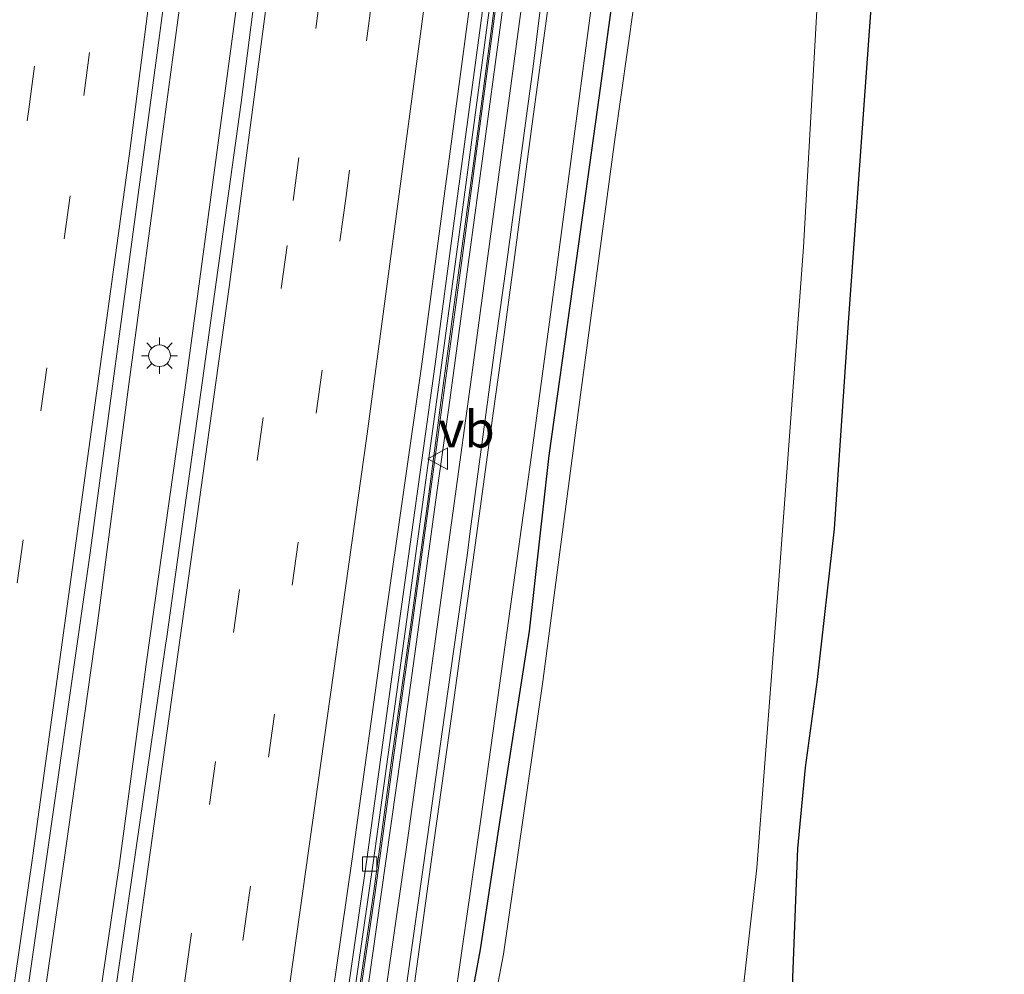
# Model space of a CAD drawing. Units: metres. Extents: x 99998 to 110006, y 418748 to 425003.
# Drawn here: x 104134 to 104202, y 421274 to 421340 of the extents above; entities that cross this region are included whole.
import ezdxf
from ezdxf.enums import TextEntityAlignment as Align

# ---------------------------------------------------------------- set-up
doc = ezdxf.new("R2010")
doc.units = ezdxf.units.M
doc.linetypes.add('VW-3-9_STREEP', pattern=[12, 3, -9])
doc.layers.get('0').update_dxf_attribs({"lineweight": 25})
for name, color, linetype, lineweight in [('B-ME-BV-GELEIDECONSTRUCTIE-BARRIER-L-B1', 213, 'BV-STEPBARRIER', 18), ('B-ME-BV-GELEIDECONSTRUCTIE-GELEIDERAIL-L-B1', 213, 'BV-GELEIDERAIL', 18), ('B-ME-GR-BOMENSTRUIKEN-GV-B6', 93, 'Continuous', 18), ('B-ME-GW-INSTEEKWATERGANG-L-B1', 10, 'Continuous', 25), ('B-ME-IE-GRASLAND-GV-B6', 93, 'Continuous', 18), ('B-ME-IE-MEUBILAIR_WEGMEUBILAIR-LICHTMAST-S-B1', 8, 'Continuous', 18), ('B-ME-KG-KADASTRAAL-OPNAMEDTMGRENS-L-B1', 10, 'Continuous', 25), ('B-ME-KW-GELUIDSWERING-GV-B6', 8, 'Continuous', 18), ('B-ME-KW-SCHERM-L-B1', 8, 'Continuous', 18), ('B-ME-OG-WATER-GV-B6', 153, 'Continuous', 18), ('B-ME-VH-VERH_SOORT-BETON-OVERIG-GV-B6', 8, 'IE-TERREINAFSCHEIDING-NATUURLIJK-HOUTWAL', 18), ('B-ME-VH-VERH_SOORT-BITUMEN-GV-B6', 8, 'IE-TERREINAFSCHEIDING-NATUURLIJK-HOUTWAL', 18), ('B-ME-VH-VERH_SOORT-GV-B6', 8, 'Continuous', 18), ('B-ME-VV-KOLK-S-B1', 8, 'Continuous', 18), ('B-ME-VW-MARKERING-39STREEP-015-L-B1', 255, 'VW-3-9_STREEP', 18), ('B-ME-VW-MARKERING-STREEP-015-L-B1', 7, 'Continuous', 18), ('B-ME-VW-MEUBILAIR_WEGMEUBILAIR-VERKEERSBORD-S-B1', 8, 'Continuous', 18)]:
    doc.layers.add(name, color=color, linetype=linetype, lineweight=lineweight)
doc.styles.add('NLCS-ISO', font='NLCS-ISO.TTF')
doc.linetypes.add('BV-GELEIDERAIL', pattern='A,10,-3,[108,NLCS.SHX,S=1,R=0,X=0,Y=0],-3', length=16)
doc.linetypes.add('BV-STEPBARRIER', pattern='A,1,-1,[16,NLCS.SHX,S=1,R=0,X=-1,Y=0],1', length=3)
doc.linetypes.add('IE-TERREINAFSCHEIDING-NATUURLIJK-HOUTWAL', pattern='A,7,-1.5,[67,NLCS.SHX,S=0.75,R=45,X=0,Y=0],-1.5,7,-1.5,[70,NLCS.SHX,S=0.75,R=0,X=0,Y=0],-1.5', length=20)

# ---------------------------------------------------------------- blocks, each defined once
blk = doc.blocks.new('verkeersbord')
for p, q in [((0, 0.75), (-0.75, -0.625)), ((0.75, -0.625), (0, 0.75)), ((-0.75, -0.625), (0.75, -0.625))]:
    blk.add_line(p, q)
blk = doc.blocks.new('kolk')
blk.add_lwpolyline([(-0.5, -0.5), (0.5, -0.5), (0.5, 0.5), (-0.5, 0.5)], close=True)
blk = doc.blocks.new('lantaarnpaal')
for p, q in [((-0.884, 0.884), (-0.53, 0.53)), ((0, 0.75), (0, 1.25)), ((0.53, 0.53), (0.884, 0.884)), ((-0.75, 0), (-1.25, 0)), ((0.75, 0), (1.25, 0)), ((-0.53, -0.53), (-0.884, -0.884)), ((0.53, -0.53), (0.884, -0.884)), ((0, -0.75), (0, -1.25))]:
    blk.add_line(p, q)
blk.add_circle((0, 0), 0.75)

msp = doc.modelspace()

# ---------------------------------------------------------------- linework, layer by layer
at = {"layer": 'B-ME-BV-GELEIDECONSTRUCTIE-BARRIER-L-B1'}
msp.add_polyline3d([(104142.167, 421168.549, 1.067), (104143.26, 421176.6, 1.029), (104144.339, 421183.518, 1.024), (104145.679, 421192.427, 0.991), (104147.048, 421201.384, 0.992), (104148.284, 421209.727, 0.976), (104149.634, 421219.011, 0.967), (104151.007, 421228.585, 0.959), (104152.431, 421238.393, 0.946), (104153.753, 421247.627, 0.939), (104155.1, 421256.859, 0.931), (104155.932, 421262.617, 0.908), (104157.147, 421271.139, 0.862), (104158.452, 421280.003, 0.819), (104159.728, 421289.384, 0.83), (104161.032, 421298.613, 0.861), (104162.251, 421307.458, 0.877), (104163.048, 421313.448, 0.895), (104164.227, 421322.083, 0.911), (104165.411, 421330.821, 0.919), (104166.631, 421340.008, 0.911), (104167.918, 421349.806, 0.918)], dxfattribs=at)
at = {"layer": 'B-ME-BV-GELEIDECONSTRUCTIE-GELEIDERAIL-L-B1'}
for points in [[(104097.07, 420993.345, 1.272), (104098.097, 420999.828, 1.297), (104102.085, 421027.245, 1.303), (104104.791, 421043.461, 1.313), (104107.43, 421060.426, 1.339), (104109.683, 421074.786, 1.355), (104112.064, 421090.611, 1.358), (104113.931, 421102.529, 1.339), (104115.507, 421112.981, 1.222), (104117.825, 421127.537, 1.215), (104119.787, 421140.822, 1.215), (104122.458, 421158.243, 1.31), (104124.357, 421170.128, 1.303), (104125.58, 421177.976, 1.31), (104128.636, 421198.946, 1.29), (104131.112, 421215.813, 1.179), (104132.979, 421227.926, 1.137), (104135.462, 421244.878, 1.105), (104137.552, 421259.433, 1.017), (104140.865, 421281.933, 0.958), (104142.728, 421295.869, 1.085), (104145.396, 421314.657, 1.147), (104149.541, 421345.46, 1.121), (104150.792, 421355.694, 1.065)], [(104146.984, 421355.97, 0.968), (104145.711, 421346.254, 1.023), (104143.944, 421333.034, 1.088), (104141.47, 421314.702, 1.098), (104139.351, 421298.552, 1.046), (104137.132, 421282.825, 1.056), (104134.463, 421264.362, 1.062), (104131.892, 421245.997, 1.108), (104129.511, 421230.205, 1.085), (104125.778, 421205.751, 1.15), (104125.006, 421200.606, 1.212), (104123.784, 421192.465, 1.222), (104121.821, 421179.375, 1.205), (104120.439, 421169.347, 1.271), (104118.896, 421158.764, 1.303), (104116.933, 421145.609, 1.287), (104114.714, 421130.826, 1.267)]]:
    msp.add_polyline3d(points, dxfattribs=at)
at = {"layer": 'B-ME-GR-BOMENSTRUIKEN-GV-B6'}
msp.add_polyline3d([(104114.232, 421137.659, 0.696), (104118.265, 421163.518, 0.71), (104122.298, 421189.377, 0.723), (104126.386, 421217.001, 0.617), (104130.475, 421244.624, 0.51), (104134.653, 421274.019, 0.467), (104138.831, 421303.414, 0.423), (104142.364, 421329.731, 0.408), (104145.897, 421356.049, 0.393), (104151.972, 421355.608, 0.337), (104150.932, 421347.48, 0.374), (104149.276, 421334.546, 0.432), (104144.133, 421297.601, 0.468), (104144.048, 421297.016, 0.469), (104139.69, 421266.931, 0.501), (104135.331, 421236.846, 0.534), (104130.718, 421205.801, 0.587), (104126.105, 421174.755, 0.639), (104125.89, 421173.309, 0.642), (104121.35, 421143.078, 0.653)], dxfattribs=at)
at = {"layer": 'B-ME-GW-INSTEEKWATERGANG-L-B1'}
msp.add_polyline3d([(104175.723, 421347.351, -0.369), (104174.012, 421334.855, -0.424), (104172.187, 421321.788, -0.381), (104170.567, 421310.125, -0.363), (104169.204, 421297.994, -0.46), (104167.184, 421285.094, -0.381), (104165.822, 421275.989, -0.396), (104165.036, 421271.753, -0.394)], dxfattribs=at)
at = {"layer": 'B-ME-IE-GRASLAND-GV-B6'}
for points in [[(104193.654, 421352.582, -0.389), (104192.413, 421335.322, -0.244), (104191.296, 421319.653, -0.292), (104190.297, 421305.069, -0.316), (104189.111, 421294.642, -0.389), (104188.278, 421288.555, -0.515), (104187.75, 421282.967, -0.544), (104186.723, 421256.168, -0.468), (104184.485, 421225.426, -0.373), (104182.917, 421207.056, -0.313), (104180.439, 421203.923, -0.337), (104179.727, 421201.319, -0.353), (104179.78, 421198.715, -0.37), (104180.475, 421197.331, -0.361), (104181.885, 421196.522, -0.344), (104183.596, 421195.467, -0.044), (104183.931, 421195.261, 0.015), (104183.936, 421194.35, -0.563)], [(104177.748, 421350.533, -1.5), (104175.119, 421331.969, -1.5), (104172.706, 421313.983, -1.5), (104170.152, 421294.52, -1.5), (104167.429, 421275.653, -1.5), (104165.715, 421266.69, -1.5), (104165.654, 421264.445, -1.5), (104166.046, 421262.416, -1.5), (104166.64, 421261.877, -1.475), (104169.468, 421261.074, -1.475), (104171.826, 421260.271, -1.475), (104173.511, 421258.591, -1.475), (104174.66, 421256.304, -1.475), (104175.073, 421251.324, -1.475), (104171.754, 421224.796, -1.475), (104169.156, 421209.377, -1.475), (104167.416, 421203.787, -1.475), (104166.611, 421202.439, -1.475), (104164.258, 421200.617, -1.475), (104156.997, 421195.691, -1.475)], [(104168.436, 421349.186, 0.768), (104167.225, 421339.909, 0.771), (104165.996, 421330.832, 0.785), (104164.803, 421321.99, 0.82), (104163.636, 421313.447, 0.781), (104162.799, 421307.415, 0.749), (104161.559, 421298.437, 0.74), (104160.325, 421289.41, 0.741), (104158.964, 421279.811, 0.72), (104157.736, 421271.172, 0.75), (104156.454, 421262.655, 0.772), (104155.657, 421256.801, 0.803), (104154.366, 421247.572, 0.81), (104153.005, 421238.298, 0.787), (104151.609, 421228.674, 0.835), (104150.188, 421218.857, 0.848), (104148.874, 421209.683, 0.894), (104147.63, 421201.431, 0.848), (104146.232, 421192.302, 0.865), (104144.945, 421183.527, 0.912)], [(104157.266, 421271.179, 0.737), (104158.544, 421279.932, 0.697), (104159.85, 421289.449, 0.714), (104161.121, 421298.586, 0.737), (104162.346, 421307.453, 0.738), (104163.161, 421313.461, 0.767), (104164.327, 421322.072, 0.786), (104165.508, 421330.838, 0.791), (104166.737, 421339.988, 0.767), (104167.935, 421349.201, 0.785)], [(104183.936, 421194.35, -0.563), (104200.85, 421193.956, -0.563), (104202.062, 421192.865, -1.47), (104183.431, 421193.429, -1.475), (104180.089, 421193.78, -1.475), (104177.934, 421194.247, -1.475), (104175.574, 421196.397, -1.475), (104175.572, 421197.903, -1.475), (104175.929, 421200.314, -1.475), (104176.708, 421202.846, -1.475), (104179.209, 421219.422, -1.475), (104180.458, 421228.523, -1.475), (104181.751, 421247.084, -1.475), (104182.926, 421263.657, -1.475), (104184.943, 421281.617, -1.475), (104186.474, 421301.505, -1.475), (104188.181, 421324.526, -1.475), (104189.524, 421348.692, -1.475)], [(104163.958, 421271.881, -0.264), (104164.555, 421275.889, -0.266), (104165.847, 421284.995, -0.281), (104167.668, 421298.038, -0.307), (104169.363, 421310.153, -0.293), (104170.953, 421321.94, -0.272), (104172.657, 421334.812, -0.27), (104174.324, 421347.368, -0.243)], [(104175.723, 421347.351, -0.369), (104174.012, 421334.855, -0.424), (104172.187, 421321.788, -0.381), (104170.567, 421310.125, -0.363), (104169.204, 421297.994, -0.46), (104167.184, 421285.094, -0.381), (104165.822, 421275.989, -0.396), (104165.036, 421271.753, -0.394)], [(104165.036, 421271.753, -0.394), (104165.822, 421275.989, -0.396), (104167.184, 421285.094, -0.381), (104169.204, 421297.994, -0.46), (104170.567, 421310.125, -0.363), (104172.187, 421321.788, -0.381), (104174.012, 421334.855, -0.424), (104175.723, 421347.351, -0.369)], [(104160.741, 421273.685, -0.15), (104162.14, 421283.598, -0.152), (104163.532, 421293.495, -0.176), (104164.929, 421303.379, -0.188), (104165.093, 421304.712, -0.179), (104166.257, 421313.314, -0.138), (104166.918, 421318.258, -0.135), (104167.599, 421323.183, -0.134), (104168.949, 421333.101, -0.137), (104169.458, 421336.847, -0.115), (104170.226, 421343.014, -0.096)], [(104170.739, 421342.936, -0.097), (104169.916, 421336.779, -0.098), (104169.41, 421333.066, -0.111), (104168.088, 421323.136, -0.121), (104167.42, 421318.161, -0.12), (104166.738, 421313.225, -0.129), (104165.402, 421303.43, -0.141), (104164.018, 421293.395, -0.159), (104162.61, 421283.386, -0.105), (104161.264, 421273.632, -0.103)]]:
    msp.add_polyline3d(points, dxfattribs=at)
at = {"layer": 'B-ME-KG-KADASTRAAL-OPNAMEDTMGRENS-L-B1'}
msp.add_polyline3d([(104193.654, 421352.582, -0.389), (104192.413, 421335.322, -0.244), (104191.296, 421319.653, -0.292), (104190.297, 421305.069, -0.316), (104189.111, 421294.642, -0.389), (104188.278, 421288.555, -0.515), (104187.75, 421282.967, -0.544), (104186.723, 421256.168, -0.468)], dxfattribs=at)
at = {"layer": 'B-ME-KW-GELUIDSWERING-GV-B6'}
for points in [[(104157.736, 421271.172, 0.75), (104158.964, 421279.811, 0.72), (104160.325, 421289.41, 0.741), (104161.559, 421298.437, 0.74), (104162.799, 421307.415, 0.749), (104163.636, 421313.447, 0.781), (104164.803, 421321.99, 0.82), (104165.996, 421330.832, 0.785), (104167.225, 421339.909, 0.771), (104168.436, 421349.186, 0.768)], [(104170.226, 421343.014, -0.096), (104169.458, 421336.847, -0.115), (104168.949, 421333.101, -0.137), (104167.599, 421323.183, -0.134), (104166.918, 421318.258, -0.135), (104166.257, 421313.314, -0.138), (104165.093, 421304.712, -0.179), (104164.929, 421303.379, -0.188), (104163.532, 421293.495, -0.176), (104162.14, 421283.598, -0.152), (104160.741, 421273.685, -0.15)]]:
    msp.add_polyline3d(points, dxfattribs=at)
at = {"layer": 'B-ME-KW-SCHERM-L-B1'}
msp.add_polyline3d([(104169.971, 421351.058, 10.383), (104169.301, 421345.805, 10.376), (104167.955, 421335.859, 10.366), (104166.62, 421325.975, 10.366), (104165.271, 421316.046, 10.357), (104163.928, 421306.14, 10.35), (104162.214, 421293.772, 10.35), (104160.83, 421283.865, 10.343), (104159.414, 421273.932, 10.356), (104157.773, 421262.426, 10.372), (104155.893, 421249.236, 10.39), (104154.467, 421239.317, 10.396), (104153.034, 421229.435, 10.406), (104151.615, 421219.536, 10.435), (104150.149, 421209.65, 10.431), (104148.633, 421199.647, 10.485), (104147.187, 421189.902, 10.477), (104147.18, 421189.853, 6.212), (104146.802, 421187.33, 6.21), (104146.795, 421187.281, 4.941), (104145.76, 421180.363, 4.94), (104145.752, 421180.314, 6.21), (104145.183, 421176.719, 6.33), (104152.014, 421176.416, 6.355)], dxfattribs=at)
at = {"layer": 'B-ME-OG-WATER-GV-B6'}
for points in [[(104165.715, 421266.69, -1.5), (104167.429, 421275.653, -1.5), (104170.152, 421294.52, -1.5), (104172.706, 421313.983, -1.5), (104175.119, 421331.969, -1.5), (104177.748, 421350.533, -1.5)], [(104189.524, 421348.692, -1.475), (104188.181, 421324.526, -1.475), (104186.474, 421301.505, -1.475), (104184.943, 421281.617, -1.475), (104182.926, 421263.657, -1.475), (104181.751, 421247.084, -1.475), (104180.458, 421228.523, -1.475), (104179.209, 421219.422, -1.475), (104176.708, 421202.846, -1.475), (104175.929, 421200.314, -1.475), (104175.572, 421197.903, -1.475), (104175.574, 421196.397, -1.475), (104177.934, 421194.247, -1.475), (104180.089, 421193.78, -1.475), (104183.431, 421193.429, -1.475)]]:
    msp.add_polyline3d(points, dxfattribs=at)
at = {"layer": 'B-ME-VH-VERH_SOORT-BETON-OVERIG-GV-B6'}
for points in [[(104167.935, 421349.201, 0.785), (104166.737, 421339.988, 0.767), (104165.508, 421330.838, 0.791), (104164.327, 421322.072, 0.786), (104163.161, 421313.461, 0.767), (104162.346, 421307.453, 0.738), (104161.121, 421298.586, 0.737), (104159.85, 421289.449, 0.714), (104158.544, 421279.932, 0.697), (104157.266, 421271.179, 0.737)], [(104142.792, 421175.517, 0.237), (104141.9, 421169.739, 0.26), (104141.456, 421169.803, 0.255), (104142.933, 421179.53, 0.217), (104145.568, 421196.728, 0.187), (104146.961, 421205.96, 0.167), (104148.388, 421215.758, 0.175), (104149.911, 421226.309, 0.153), (104152.464, 421244.136, 0.132), (104155.049, 421261.847, 0.1), (104157.984, 421282.21, 0.005), (104160.264, 421298.864, 0.053), (104162.689, 421316.453, 0.081), (104164.008, 421326.35, 0.107), (104166.228, 421342.798, 0.102)], [(104166.693, 421342.838, 0.112), (104164.477, 421326.265, 0.117), (104163.145, 421316.379, 0.083), (104160.74, 421298.791, 0.057), (104158.441, 421282.142, 0.008), (104155.517, 421261.829, 0.1), (104152.935, 421244.088, 0.139), (104150.368, 421226.275, 0.155), (104148.841, 421215.705, 0.181), (104147.416, 421205.867, 0.17), (104146.026, 421196.721, 0.186), (104143.401, 421179.461, 0.222), (104142.792, 421175.517, 0.237)], [(104155.517, 421261.829, 0.1), (104158.441, 421282.142, 0.008), (104160.74, 421298.791, 0.057), (104163.145, 421316.379, 0.083), (104164.477, 421326.265, 0.117), (104166.693, 421342.838, 0.112)]]:
    msp.add_polyline3d(points, dxfattribs=at)
at = {"layer": 'B-ME-VH-VERH_SOORT-BITUMEN-GV-B6'}
for points in [[(104145.897, 421356.049, 0.393), (104142.364, 421329.731, 0.408), (104138.831, 421303.414, 0.423), (104134.653, 421274.019, 0.467), (104130.475, 421244.624, 0.51), (104126.386, 421217.001, 0.617), (104122.298, 421189.377, 0.723), (104118.265, 421163.518, 0.71), (104114.232, 421137.659, 0.696)], [(104121.35, 421143.078, 0.653), (104125.89, 421173.309, 0.642), (104126.105, 421174.755, 0.639), (104130.718, 421205.801, 0.587), (104135.331, 421236.846, 0.534), (104139.69, 421266.931, 0.501), (104144.048, 421297.016, 0.469), (104144.133, 421297.601, 0.468), (104149.276, 421334.546, 0.432), (104150.932, 421347.48, 0.374)], [(104135.304, 421136.549, 0.274), (104137.934, 421153.824, 0.355), (104140.436, 421169.923, 0.349), (104141.996, 421179.61, 0.312), (104144.545, 421196.659, 0.288), (104145.94, 421205.956, 0.272), (104147.381, 421215.832, 0.256), (104148.923, 421226.303, 0.255), (104151.464, 421244.05, 0.244), (104154.007, 421261.783, 0.209), (104156.954, 421282.25, 0.121), (104159.266, 421298.908, 0.144), (104161.777, 421316.446, 0.196), (104163.098, 421326.333, 0.219), (104165.279, 421342.742, 0.203)], [(104165.279, 421342.742, 0.203), (104163.098, 421326.333, 0.219), (104161.777, 421316.446, 0.196), (104159.266, 421298.908, 0.144), (104156.954, 421282.25, 0.121), (104154.007, 421261.783, 0.209), (104151.464, 421244.05, 0.244), (104148.923, 421226.303, 0.255), (104147.381, 421215.832, 0.256), (104145.94, 421205.956, 0.272), (104144.545, 421196.659, 0.288), (104141.996, 421179.61, 0.312), (104140.436, 421169.923, 0.349), (104137.934, 421153.824, 0.355), (104135.304, 421136.549, 0.274)], [(104166.228, 421342.798, 0.102), (104164.008, 421326.35, 0.107), (104162.689, 421316.453, 0.081), (104160.264, 421298.864, 0.053), (104157.984, 421282.21, 0.005), (104155.049, 421261.847, 0.1), (104152.464, 421244.136, 0.132), (104149.911, 421226.309, 0.153), (104148.388, 421215.758, 0.175), (104146.961, 421205.96, 0.167), (104145.568, 421196.728, 0.187), (104142.933, 421179.53, 0.217), (104141.456, 421169.803, 0.255), (104141.9, 421169.739, 0.26), (104141.707, 421168.496, 0.259), (104139.218, 421152.456, 0.248), (104136.583, 421135.031, 0.188)]]:
    msp.add_polyline3d(points, dxfattribs=at)
at = {"layer": 'B-ME-VH-VERH_SOORT-GV-B6'}
for points in [[(104174.324, 421347.368, -0.243), (104172.657, 421334.812, -0.27), (104170.953, 421321.94, -0.272), (104169.363, 421310.153, -0.293), (104167.668, 421298.038, -0.307), (104165.847, 421284.995, -0.281), (104164.555, 421275.889, -0.266), (104163.958, 421271.881, -0.264)], [(104161.264, 421273.632, -0.103), (104162.61, 421283.386, -0.105), (104164.018, 421293.395, -0.159), (104165.402, 421303.43, -0.141), (104166.738, 421313.225, -0.129), (104167.42, 421318.161, -0.12), (104168.088, 421323.136, -0.121), (104169.41, 421333.066, -0.111), (104169.916, 421336.779, -0.098), (104170.739, 421342.936, -0.097)]]:
    msp.add_polyline3d(points, dxfattribs=at)
at = {"layer": 'B-ME-VW-MARKERING-39STREEP-015-L-B1'}
for points in [[(104084.025, 420994.714, 0.57), (104085.44, 421003.918, 0.535), (104092.838, 421052.154, 0.507), (104098.96, 421092.097, 0.513), (104106.352, 421140.527, 0.39), (104113.717, 421188.97, 0.509), (104120.938, 421237.233, 0.333), (104127.959, 421285.726, 0.277), (104134.602, 421334.072, 0.243), (104137.501, 421356.658, 0.204)], [(104087.674, 420994.331, 0.656), (104088.409, 420999.133, 0.639), (104095.865, 421047.558, 0.598), (104103.211, 421095.802, 0.597), (104110.617, 421144.239, 0.484), (104117.97, 421192.684, 0.578), (104125.206, 421241.146, 0.41), (104132.169, 421289.447, 0.349), (104138.408, 421335.021, 0.347), (104141.148, 421356.394, 0.317)], [(104156.39, 421354.526, 0.451), (104152.466, 421324.643, 0.482), (104145.741, 421276.308, 0.355), (104138.792, 421227.804, 0.47), (104132.382, 421184.678, 0.577), (104124.955, 421136.445, 0.485), (104117.515, 421088.016, 0.571), (104110.095, 421039.783, 0.631), (104102.859, 420992.737, 0.588)], [(104159.908, 421353.665, 0.391), (104156.525, 421327.912, 0.4), (104149.82, 421279.574, 0.265), (104142.903, 421231.071, 0.404), (104136.31, 421186.557, 0.484), (104128.865, 421138.127, 0.419), (104121.446, 421089.894, 0.467), (104113.953, 421041.471, 0.561), (104106.573, 420993.223, 0.519), (104106.441, 420992.361, 0.519)]]:
    msp.add_polyline3d(points, dxfattribs=at)
at = {"layer": 'B-ME-VW-MARKERING-STREEP-015-L-B1'}
for points in [[(104091.294, 420993.951, 0.735), (104098.423, 421040.403, 0.682), (104105.839, 421088.839, 0.696), (104113.237, 421137.276, 0.537), (104120.578, 421185.521, 0.639), (104127.837, 421233.981, 0.505), (104134.87, 421282.473, 0.413), (104141.56, 421331.014, 0.455), (104144.794, 421356.129, 0.423)], [(104152.877, 421355.387, 0.507), (104148.419, 421321.609, 0.559), (104141.676, 421273.277, 0.443), (104134.713, 421224.775, 0.538), (104128.518, 421183.235, 0.667), (104121.1, 421135.002, 0.551), (104113.651, 421086.573, 0.682), (104106.231, 421038.34, 0.717), (104099.275, 420993.114, 0.673)], [(104110.077, 420991.979, 0.434), (104116.85, 421036.098, 0.477), (104124.301, 421084.525, 0.391), (104131.726, 421132.757, 0.342), (104139.134, 421180.994, 0.437), (104144.203, 421214.813, 0.356), (104151.201, 421263.308, 0.296), (104157.987, 421311.634, 0.293), (104163.486, 421352.788, 0.329)]]:
    msp.add_polyline3d(points, dxfattribs=at)

# ---------------------------------------------------------------- block references
at = {"layer": 'B-ME-IE-MEUBILAIR_WEGMEUBILAIR-LICHTMAST-S-B1', "rotation": 90}
msp.add_blockref('lantaarnpaal', (104143.634, 421317.034, 0.415), dxfattribs=at)
at = {"layer": 'B-ME-VV-KOLK-S-B1', "rotation": 90}
msp.add_blockref('kolk', (104158.169, 421281.899, -0.002), dxfattribs=at)
at = {"layer": 'B-ME-VW-MEUBILAIR_WEGMEUBILAIR-VERKEERSBORD-S-B1', "rotation": 90}
msp.add_blockref('verkeersbord', (104162.938, 421309.912, 0.719), dxfattribs=at)

# ---------------------------------------------------------------- texts
at = {"layer": 'B-ME-VW-MEUBILAIR_WEGMEUBILAIR-VERKEERSBORD-S-B1', "ltscale": 0.2, "style": 'NLCS-ISO'}
msp.add_text('vb', height=2.5, dxfattribs=at).set_placement((104162.938, 421309.912, 0.719), align=Align.BOTTOM_LEFT)

doc.saveas('drawing.dxf')
